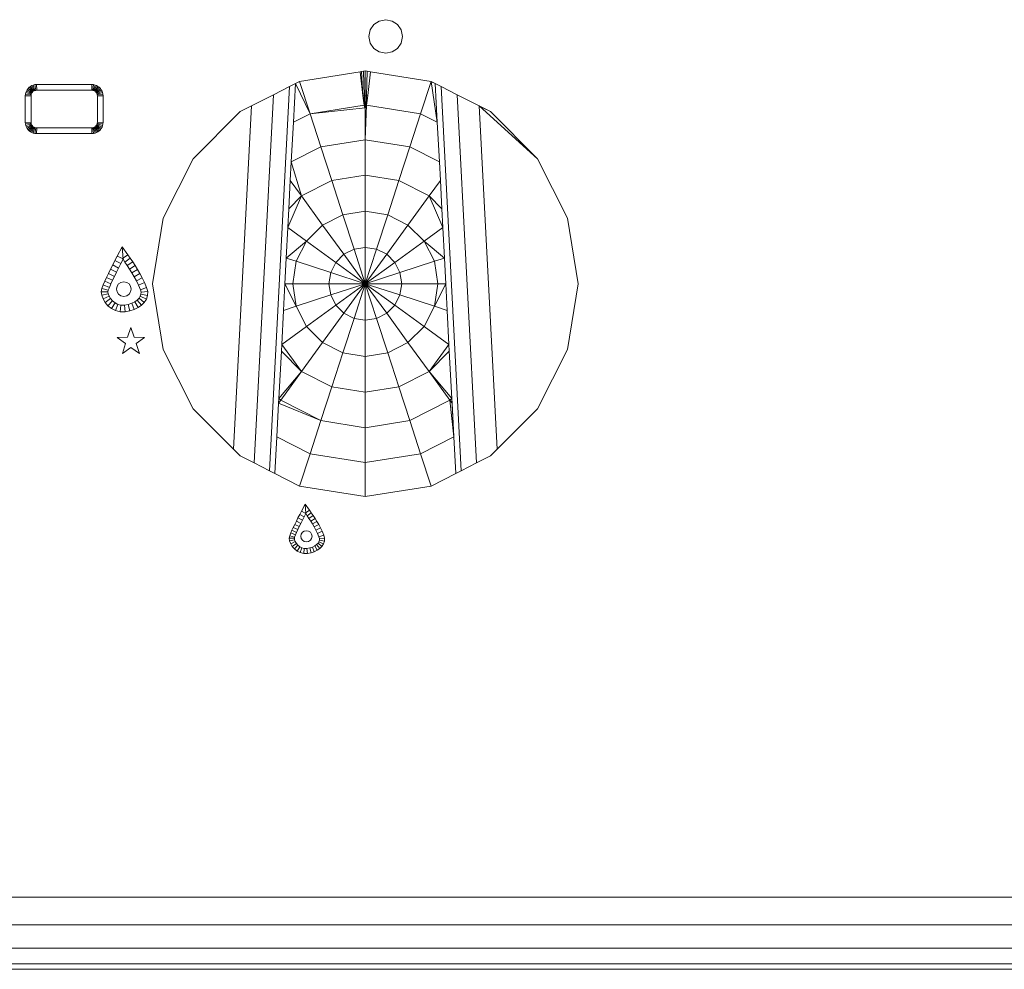
# Model space of a CAD drawing. Units: millimetres. Extents: x -8720 to -7850, y 4925 to 5445.
# Drawn here: x -8215 to -8147, y 4925 to 4991 of the extents above; entities that cross this region are included whole.
import ezdxf

# ---------------------------------------------------------------- set-up
doc = ezdxf.new("R2010")
doc.units = ezdxf.units.MM

# ---------------------------------------------------------------- blocks, each defined once
blk = doc.blocks.new('EW 90 5G AI AL TR')
at = {"lineweight": 9}
for p, q in [((-8196.038, 4986.824), (-8191.828, 4987.491)), ((-8196.038, 4986.824), (-8191.828, 4987.491)), ((-8191.828, 4987.491), (-8191.474, 4987.547)), ((-8191.828, 4987.491), (-8191.608, 4987.526)), ((-8191.828, 4987.491), (-8191.644, 4985.843)), ((-8191.474, 4987.547), (-8191.608, 4987.526)), ((-8191.119, 4987.491), (-8191.474, 4987.547)), ((-8191.474, 4987.547), (-8191.34, 4987.526)), ((-8191.34, 4987.526), (-8191.217, 4987.506)), ((-8191.303, 4985.843), (-8191.119, 4987.491)), ((-8191.119, 4987.491), (-8191.217, 4987.506)), ((-8191.119, 4987.491), (-8191.217, 4987.506)), ((-8186.909, 4986.824), (-8191.119, 4987.491)), ((-8196.33, 4986.675), (-8196.737, 4986.468)), ((-8196.33, 4986.675), (-8196.471, 4983.984)), ((-8196.33, 4986.675), (-8196.038, 4986.824)), ((-8196.125, 4986.78), (-8196.33, 4986.675)), ((-8196.33, 4986.675), (-8196.125, 4986.78)), ((-8196.27, 4986.706), (-8196.33, 4986.675)), ((-8196.27, 4986.706), (-8196.33, 4986.675)), ((-8195.308, 4984.577), (-8196.33, 4986.675)), ((-8195.308, 4984.577), (-8196.038, 4986.824)), ((-8187.64, 4984.577), (-8186.909, 4986.824)), ((-8186.477, 4983.984), (-8186.909, 4986.824)), ((-8186.909, 4986.824), (-8186.618, 4986.675)), ((-8186.618, 4986.675), (-8186.823, 4986.78)), ((-8186.618, 4986.675), (-8186.823, 4986.78)), ((-8186.477, 4983.984), (-8186.618, 4986.675)), ((-8186.618, 4986.675), (-8186.477, 4983.984)), ((-8186.618, 4986.675), (-8186.477, 4983.984)), ((-8186.618, 4986.675), (-8186.477, 4983.984)), ((-8186.618, 4986.675), (-8186.211, 4986.468)), ((-8214.293, 4986.205), (-8214.308, 4986.605)), ((-8210.453, 4986.605), (-8214.308, 4986.605)), ((-8214.293, 4986.205), (-8210.468, 4986.205)), ((-8210.453, 4986.605), (-8210.468, 4986.205)), ((-8198.135, 4959.797), (-8196.737, 4986.468)), ((-8197.849, 4985.901), (-8196.737, 4986.468)), ((-8196.737, 4986.468), (-8197.849, 4985.901)), ((-8186.211, 4986.468), (-8185.098, 4985.901)), ((-8184.813, 4959.797), (-8186.211, 4986.468)), ((-8210.081, 4985.818), (-8210.081, 4983.993)), ((-8199.369, 4985.127), (-8197.849, 4985.901)), ((-8199.189, 4960.335), (-8197.849, 4985.901)), ((-8191.606, 4985.494), (-8191.644, 4985.843)), ((-8191.606, 4985.494), (-8191.559, 4985.171)), ((-8191.388, 4985.171), (-8191.341, 4985.494)), ((-8191.341, 4985.494), (-8191.303, 4985.843)), ((-8185.098, 4985.901), (-8183.578, 4985.127)), ((-8183.758, 4960.335), (-8185.098, 4985.901)), ((-8203.423, 4981.458), (-8200.155, 4984.726)), ((-8200.155, 4984.726), (-8203.423, 4981.458)), ((-8200.618, 4961.29), (-8199.369, 4985.127)), ((-8200.155, 4984.726), (-8199.369, 4985.127)), ((-8200.155, 4984.726), (-8199.369, 4985.127)), ((-8195.308, 4984.577), (-8196.471, 4983.984)), ((-8195.308, 4984.577), (-8191.559, 4985.171)), ((-8191.474, 4984.993), (-8195.308, 4984.577)), ((-8194.561, 4982.279), (-8195.308, 4984.577)), ((-8195.308, 4984.577), (-8194.561, 4982.279)), ((-8191.474, 4982.768), (-8191.388, 4985.171)), ((-8191.474, 4982.768), (-8191.474, 4984.993)), ((-8187.64, 4984.577), (-8191.388, 4985.171)), ((-8188.386, 4982.279), (-8187.64, 4984.577)), ((-8187.64, 4984.577), (-8186.477, 4983.984)), ((-8182.792, 4984.726), (-8183.578, 4985.127)), ((-8179.524, 4981.458), (-8183.578, 4985.127)), ((-8183.088, 4984.877), (-8183.578, 4985.127)), ((-8182.329, 4961.29), (-8183.578, 4985.127)), ((-8183.088, 4984.877), (-8183.578, 4985.127)), ((-8183.578, 4985.127), (-8182.792, 4984.726)), ((-8182.792, 4984.726), (-8179.524, 4981.458)), ((-8179.524, 4981.458), (-8182.792, 4984.726)), ((-8196.615, 4981.232), (-8196.471, 4983.984)), ((-8196.471, 4983.984), (-8196.615, 4981.232)), ((-8186.332, 4981.232), (-8186.477, 4983.984)), ((-8214.293, 4983.605), (-8214.308, 4983.205)), ((-8214.293, 4983.605), (-8210.468, 4983.605)), ((-8210.453, 4983.205), (-8210.468, 4983.605)), ((-8210.453, 4983.205), (-8214.308, 4983.205)), ((-8191.474, 4982.768), (-8194.561, 4982.279)), ((-8191.474, 4980.308), (-8191.474, 4982.768)), ((-8188.386, 4982.279), (-8191.474, 4982.768)), ((-8194.561, 4982.279), (-8196.615, 4981.232)), ((-8193.801, 4979.939), (-8194.561, 4982.279)), ((-8189.146, 4979.939), (-8188.386, 4982.279)), ((-8188.386, 4982.279), (-8186.332, 4981.232)), ((-8203.423, 4981.458), (-8205.521, 4977.341)), ((-8205.521, 4977.341), (-8203.423, 4981.458)), ((-8196.682, 4979.946), (-8196.615, 4981.232)), ((-8196.615, 4981.232), (-8196.682, 4979.946)), ((-8196.682, 4979.946), (-8196.615, 4981.232)), ((-8196.682, 4979.946), (-8196.615, 4981.232)), ((-8196.615, 4981.232), (-8196.682, 4979.946)), ((-8195.901, 4978.87), (-8196.615, 4981.232)), ((-8186.265, 4979.946), (-8186.332, 4981.232)), ((-8177.426, 4977.341), (-8179.524, 4981.458)), ((-8179.524, 4981.458), (-8177.426, 4977.341)), ((-8196.682, 4979.946), (-8196.785, 4977.985)), ((-8196.682, 4979.946), (-8196.785, 4977.985)), ((-8195.901, 4978.87), (-8196.682, 4979.946)), ((-8193.801, 4979.939), (-8195.901, 4978.87)), ((-8191.474, 4980.308), (-8193.801, 4979.939)), ((-8193.031, 4977.569), (-8193.801, 4979.939)), ((-8193.801, 4979.939), (-8193.031, 4977.569)), ((-8191.474, 4977.816), (-8191.474, 4980.308)), ((-8189.146, 4979.939), (-8191.474, 4980.308)), ((-8191.474, 4980.308), (-8189.146, 4979.939)), ((-8189.917, 4977.569), (-8189.146, 4979.939)), ((-8189.916, 4977.569), (-8189.146, 4979.939)), ((-8187.047, 4978.87), (-8189.146, 4979.939)), ((-8189.146, 4979.939), (-8187.047, 4978.87)), ((-8187.047, 4978.87), (-8186.265, 4979.946)), ((-8187.047, 4978.87), (-8186.265, 4979.946)), ((-8186.162, 4977.985), (-8186.265, 4979.946)), ((-8186.265, 4979.946), (-8186.162, 4977.985)), ((-8195.901, 4978.87), (-8196.853, 4976.685)), ((-8195.901, 4978.87), (-8196.785, 4977.985)), ((-8194.436, 4976.853), (-8195.901, 4978.87)), ((-8195.901, 4978.87), (-8194.436, 4976.853)), ((-8188.512, 4976.853), (-8187.047, 4978.87)), ((-8186.094, 4976.685), (-8187.047, 4978.87)), ((-8187.047, 4978.87), (-8186.162, 4977.985)), ((-8196.853, 4976.685), (-8196.785, 4977.985)), ((-8196.853, 4976.685), (-8196.785, 4977.985)), ((-8196.853, 4976.685), (-8196.785, 4977.985)), ((-8196.785, 4977.985), (-8196.853, 4976.685)), ((-8191.474, 4977.816), (-8193.031, 4977.569)), ((-8193.031, 4977.569), (-8191.474, 4977.816)), ((-8191.474, 4975.302), (-8191.474, 4977.816)), ((-8189.917, 4977.569), (-8191.474, 4977.816)), ((-8191.474, 4977.816), (-8189.917, 4977.569)), ((-8186.094, 4976.685), (-8186.162, 4977.985)), ((-8186.162, 4977.985), (-8186.094, 4976.685)), ((-8186.162, 4977.985), (-8186.094, 4976.685)), ((-8186.162, 4977.985), (-8186.094, 4976.685)), ((-8186.094, 4976.685), (-8186.162, 4977.985)), ((-8205.521, 4977.341), (-8206.244, 4972.777)), ((-8206.244, 4972.777), (-8205.521, 4977.341)), ((-8193.031, 4977.569), (-8194.436, 4976.853)), ((-8194.436, 4976.853), (-8193.031, 4977.569)), ((-8192.254, 4975.178), (-8193.031, 4977.569)), ((-8190.693, 4975.178), (-8189.917, 4977.569)), ((-8188.512, 4976.853), (-8189.917, 4977.569)), ((-8176.703, 4972.777), (-8177.426, 4977.341)), ((-8176.703, 4972.777), (-8177.426, 4977.341)), ((-8196.853, 4976.685), (-8196.965, 4974.561)), ((-8195.55, 4975.738), (-8196.853, 4976.685)), ((-8194.436, 4976.853), (-8195.55, 4975.738)), ((-8192.958, 4974.819), (-8194.436, 4976.853)), ((-8189.989, 4974.819), (-8188.512, 4976.853)), ((-8187.397, 4975.738), (-8188.512, 4976.853)), ((-8187.397, 4975.738), (-8186.094, 4976.685)), ((-8185.983, 4974.561), (-8186.094, 4976.685)), ((-8195.55, 4975.738), (-8196.965, 4974.561)), ((-8195.55, 4975.738), (-8196.266, 4974.334)), ((-8193.516, 4974.261), (-8195.55, 4975.738)), ((-8193.516, 4974.261), (-8195.55, 4975.738)), ((-8189.431, 4974.261), (-8187.397, 4975.738)), ((-8186.681, 4974.334), (-8187.397, 4975.738)), ((-8187.397, 4975.738), (-8185.983, 4974.561)), ((-8207.97, 4974.793), (-8208.363, 4975.338)), ((-8192.254, 4975.178), (-8192.958, 4974.819)), ((-8191.474, 4975.302), (-8192.254, 4975.178)), ((-8192.254, 4975.178), (-8191.474, 4975.302)), ((-8191.474, 4972.777), (-8192.254, 4975.178)), ((-8191.474, 4972.777), (-8191.474, 4975.302)), ((-8190.693, 4975.178), (-8191.474, 4975.302)), ((-8191.474, 4972.777), (-8190.693, 4975.178)), ((-8189.989, 4974.819), (-8190.693, 4975.178)), ((-8196.965, 4974.561), (-8197.058, 4972.777)), ((-8197.058, 4972.777), (-8196.965, 4974.561)), ((-8196.965, 4974.561), (-8197.058, 4972.777)), ((-8196.266, 4974.334), (-8196.513, 4972.777)), ((-8193.875, 4973.557), (-8196.266, 4974.334)), ((-8192.958, 4974.819), (-8193.516, 4974.261)), ((-8191.474, 4972.777), (-8192.958, 4974.819)), ((-8191.474, 4972.777), (-8189.989, 4974.819)), ((-8189.431, 4974.261), (-8189.989, 4974.819)), ((-8189.072, 4973.557), (-8186.681, 4974.334)), ((-8186.681, 4974.334), (-8189.072, 4973.557)), ((-8185.983, 4974.561), (-8186.681, 4974.334)), ((-8186.681, 4974.334), (-8186.435, 4972.777)), ((-8185.983, 4974.561), (-8185.889, 4972.777)), ((-8185.983, 4974.561), (-8185.889, 4972.777)), ((-8185.983, 4974.561), (-8185.889, 4972.777)), ((-8185.983, 4974.561), (-8185.889, 4972.777)), ((-8185.889, 4972.777), (-8185.983, 4974.561)), ((-8193.516, 4974.261), (-8193.875, 4973.557)), ((-8193.875, 4973.557), (-8193.516, 4974.261)), ((-8191.474, 4972.777), (-8193.516, 4974.261)), ((-8191.474, 4972.777), (-8189.431, 4974.261)), ((-8189.431, 4974.261), (-8191.474, 4972.777)), ((-8189.072, 4973.557), (-8189.431, 4974.261)), ((-8189.072, 4973.557), (-8189.431, 4974.261)), ((-8193.875, 4973.557), (-8193.999, 4972.777)), ((-8193.875, 4973.557), (-8193.999, 4972.777)), ((-8191.474, 4972.777), (-8193.875, 4973.557)), ((-8191.474, 4972.777), (-8193.875, 4973.557)), ((-8189.072, 4973.557), (-8191.474, 4972.777)), ((-8189.072, 4973.557), (-8191.474, 4972.777)), ((-8188.949, 4972.777), (-8189.072, 4973.557)), ((-8206.244, 4972.777), (-8205.521, 4968.212)), ((-8205.521, 4968.212), (-8206.244, 4972.777)), ((-8197.058, 4972.777), (-8197.155, 4970.931)), ((-8197.058, 4972.777), (-8197.155, 4970.931)), ((-8196.266, 4971.219), (-8197.058, 4972.777)), ((-8196.513, 4972.777), (-8196.266, 4971.219)), ((-8193.999, 4972.777), (-8196.513, 4972.777)), ((-8193.999, 4972.777), (-8196.513, 4972.777)), ((-8191.474, 4972.777), (-8193.999, 4972.777)), ((-8193.999, 4972.777), (-8193.875, 4971.996)), ((-8191.474, 4972.777), (-8193.875, 4971.996)), ((-8191.474, 4972.777), (-8193.516, 4971.292)), ((-8191.474, 4972.777), (-8192.958, 4970.734)), ((-8192.958, 4970.734), (-8191.474, 4972.777)), ((-8191.474, 4972.777), (-8192.254, 4970.375)), ((-8188.949, 4972.777), (-8191.474, 4972.777)), ((-8191.474, 4972.777), (-8191.474, 4970.252)), ((-8191.474, 4972.777), (-8190.693, 4970.375)), ((-8191.474, 4972.777), (-8189.989, 4970.734)), ((-8191.474, 4972.777), (-8189.431, 4971.292)), ((-8191.474, 4972.777), (-8189.072, 4971.996)), ((-8189.072, 4971.996), (-8191.474, 4972.777)), ((-8191.474, 4972.777), (-8189.431, 4971.292)), ((-8191.474, 4972.777), (-8189.989, 4970.734)), ((-8188.949, 4972.777), (-8189.072, 4971.996)), ((-8188.949, 4972.777), (-8186.435, 4972.777)), ((-8186.435, 4972.777), (-8186.681, 4971.219)), ((-8186.681, 4971.219), (-8185.889, 4972.777)), ((-8186.435, 4972.777), (-8186.681, 4971.219)), ((-8185.889, 4972.777), (-8186.435, 4972.777)), ((-8185.793, 4970.931), (-8185.889, 4972.777)), ((-8176.703, 4972.777), (-8177.426, 4968.212)), ((-8176.703, 4972.777), (-8177.426, 4968.212)), ((-8193.875, 4971.996), (-8196.266, 4971.219)), ((-8193.875, 4971.996), (-8193.516, 4971.292)), ((-8193.875, 4971.996), (-8193.516, 4971.292)), ((-8189.431, 4971.292), (-8189.072, 4971.996)), ((-8189.431, 4971.292), (-8189.072, 4971.996)), ((-8189.072, 4971.996), (-8186.681, 4971.219)), ((-8197.155, 4970.931), (-8197.279, 4968.559)), ((-8196.266, 4971.219), (-8197.155, 4970.931)), ((-8196.266, 4971.219), (-8195.55, 4969.815)), ((-8193.516, 4971.292), (-8195.55, 4969.815)), ((-8195.55, 4969.815), (-8193.516, 4971.292)), ((-8193.516, 4971.292), (-8192.958, 4970.734)), ((-8193.516, 4971.292), (-8192.958, 4970.734)), ((-8189.989, 4970.734), (-8189.431, 4971.292)), ((-8189.431, 4971.292), (-8189.989, 4970.734)), ((-8189.431, 4971.292), (-8187.397, 4969.815)), ((-8187.397, 4969.815), (-8189.431, 4971.292)), ((-8187.397, 4969.815), (-8186.681, 4971.219)), ((-8186.681, 4971.219), (-8187.397, 4969.815)), ((-8186.681, 4971.219), (-8185.793, 4970.931)), ((-8185.668, 4968.559), (-8185.793, 4970.931)), ((-8192.958, 4970.734), (-8194.436, 4968.7)), ((-8192.254, 4970.375), (-8193.031, 4967.984)), ((-8192.254, 4970.375), (-8193.031, 4967.984)), ((-8192.958, 4970.734), (-8192.254, 4970.375)), ((-8192.254, 4970.375), (-8191.474, 4970.252)), ((-8191.474, 4970.252), (-8190.693, 4970.375)), ((-8191.474, 4970.252), (-8191.474, 4967.737)), ((-8190.693, 4970.375), (-8189.989, 4970.734)), ((-8190.693, 4970.375), (-8189.917, 4967.984)), ((-8189.989, 4970.734), (-8188.512, 4968.7)), ((-8195.55, 4969.815), (-8197.279, 4968.559)), ((-8195.55, 4969.815), (-8194.436, 4968.7)), ((-8188.512, 4968.7), (-8187.397, 4969.815)), ((-8187.397, 4969.815), (-8185.668, 4968.559)), ((-8205.521, 4968.212), (-8203.423, 4964.095)), ((-8205.521, 4968.212), (-8203.423, 4964.095)), ((-8197.279, 4968.559), (-8197.304, 4968.087)), ((-8197.304, 4968.087), (-8197.279, 4968.559)), ((-8197.279, 4968.559), (-8197.304, 4968.087)), ((-8197.279, 4968.559), (-8195.901, 4966.683)), ((-8194.436, 4968.7), (-8195.901, 4966.683)), ((-8194.436, 4968.7), (-8193.031, 4967.984)), ((-8193.031, 4967.984), (-8194.436, 4968.7)), ((-8189.917, 4967.984), (-8188.512, 4968.7)), ((-8188.512, 4968.7), (-8187.047, 4966.683)), ((-8188.512, 4968.7), (-8187.047, 4966.683)), ((-8187.047, 4966.683), (-8185.668, 4968.559)), ((-8185.668, 4968.559), (-8185.644, 4968.087)), ((-8185.668, 4968.559), (-8185.644, 4968.087)), ((-8185.668, 4968.559), (-8185.644, 4968.087)), ((-8185.668, 4968.559), (-8185.644, 4968.087)), ((-8185.644, 4968.087), (-8185.668, 4968.559)), ((-8179.524, 4964.095), (-8177.426, 4968.212)), ((-8177.426, 4968.212), (-8179.524, 4964.095)), ((-8197.304, 4968.087), (-8197.475, 4964.822)), ((-8195.901, 4966.683), (-8197.304, 4968.087)), ((-8193.031, 4967.984), (-8193.801, 4965.614)), ((-8193.801, 4965.614), (-8193.031, 4967.984)), ((-8193.031, 4967.984), (-8191.474, 4967.737)), ((-8191.474, 4967.737), (-8189.917, 4967.984)), ((-8191.474, 4967.737), (-8191.474, 4965.245)), ((-8189.917, 4967.984), (-8189.146, 4965.614)), ((-8187.047, 4966.683), (-8185.644, 4968.087)), ((-8185.472, 4964.822), (-8185.644, 4968.087)), ((-8185.472, 4964.822), (-8185.644, 4968.087)), ((-8195.901, 4966.683), (-8197.475, 4964.822)), ((-8195.901, 4966.683), (-8197.346, 4964.694)), ((-8195.901, 4966.683), (-8193.801, 4965.614)), ((-8189.146, 4965.614), (-8187.047, 4966.683)), ((-8187.047, 4966.683), (-8189.146, 4965.614)), ((-8187.047, 4966.683), (-8185.601, 4964.694)), ((-8187.047, 4966.683), (-8185.472, 4964.822)), ((-8193.801, 4965.614), (-8194.561, 4963.274)), ((-8193.801, 4965.614), (-8191.474, 4965.245)), ((-8191.474, 4965.245), (-8189.146, 4965.614)), ((-8189.146, 4965.614), (-8188.386, 4963.274)), ((-8197.475, 4964.822), (-8197.492, 4964.493)), ((-8197.492, 4964.493), (-8197.475, 4964.822)), ((-8197.475, 4964.822), (-8197.492, 4964.493)), ((-8191.474, 4965.245), (-8191.474, 4962.785)), ((-8185.472, 4964.822), (-8185.333, 4962.152)), ((-8185.472, 4964.822), (-8185.455, 4964.493)), ((-8185.472, 4964.822), (-8185.455, 4964.493)), ((-8185.333, 4962.152), (-8185.472, 4964.822)), ((-8185.455, 4964.493), (-8185.472, 4964.822)), ((-8203.423, 4964.095), (-8200.618, 4961.29)), ((-8197.492, 4964.493), (-8197.615, 4962.152)), ((-8197.492, 4964.493), (-8197.615, 4962.152)), ((-8194.561, 4963.274), (-8197.492, 4964.493)), ((-8194.561, 4963.274), (-8197.346, 4964.694)), ((-8188.386, 4963.274), (-8185.601, 4964.694)), ((-8185.601, 4964.694), (-8185.333, 4962.152)), ((-8185.333, 4962.152), (-8185.455, 4964.493)), ((-8179.524, 4964.095), (-8182.329, 4961.29)), ((-8179.524, 4964.095), (-8182.329, 4961.29)), ((-8194.561, 4963.274), (-8195.308, 4960.976)), ((-8195.308, 4960.976), (-8194.561, 4963.274)), ((-8194.561, 4963.274), (-8191.474, 4962.785)), ((-8191.474, 4962.785), (-8188.386, 4963.274)), ((-8191.474, 4962.785), (-8191.474, 4960.369)), ((-8188.386, 4963.274), (-8187.64, 4960.976)), ((-8197.615, 4962.152), (-8197.749, 4959.601)), ((-8195.308, 4960.976), (-8197.615, 4962.152)), ((-8187.64, 4960.976), (-8185.333, 4962.152)), ((-8185.333, 4962.152), (-8187.64, 4960.976)), ((-8185.333, 4962.152), (-8185.199, 4959.601)), ((-8185.333, 4962.152), (-8185.199, 4959.601)), ((-8200.618, 4961.29), (-8200.155, 4960.827)), ((-8200.155, 4960.827), (-8199.189, 4960.335)), ((-8195.308, 4960.976), (-8196.038, 4958.729)), ((-8195.308, 4960.976), (-8191.474, 4960.369)), ((-8191.474, 4960.369), (-8187.64, 4960.976)), ((-8187.64, 4960.976), (-8186.909, 4958.729)), ((-8183.758, 4960.335), (-8182.792, 4960.827)), ((-8183.758, 4960.335), (-8182.792, 4960.827)), ((-8182.329, 4961.29), (-8182.792, 4960.827)), ((-8199.189, 4960.335), (-8198.135, 4959.797)), ((-8199.189, 4960.335), (-8198.135, 4959.797)), ((-8191.474, 4960.369), (-8191.474, 4958.006)), ((-8183.758, 4960.335), (-8184.813, 4959.797)), ((-8197.749, 4959.601), (-8198.135, 4959.797)), ((-8196.038, 4958.729), (-8197.749, 4959.601)), ((-8186.909, 4958.729), (-8185.199, 4959.601)), ((-8185.199, 4959.601), (-8186.909, 4958.729)), ((-8185.199, 4959.601), (-8184.813, 4959.797)), ((-8196.038, 4958.729), (-8191.474, 4958.006)), ((-8191.474, 4958.006), (-8186.909, 4958.729)), ((-8195.357, 4957.062), (-8195.655, 4957.475)), ((-8715.142, 4930.184), (-7855.142, 4930.184)), ((-8715.142, 4928.271), (-7855.142, 4928.271)), ((-8715.142, 4926.649), (-7855.142, 4926.649)), ((-8715.142, 4925.565), (-7855.142, 4925.565)), ((-8715.142, 4925.184), (-7855.142, 4925.184))]:
    blk.add_line(p, q, dxfattribs=at)
for points in [[(-8189.23, 4989.117), (-8188.98, 4989.488), (-8188.888, 4989.941), (-8188.98, 4990.395), (-8189.23, 4990.766), (-8189.601, 4991.016), (-8190.054, 4991.108), (-8190.508, 4991.016), (-8190.879, 4990.766), (-8191.129, 4990.395), (-8191.221, 4989.941), (-8191.129, 4989.488), (-8190.879, 4989.117), (-8190.508, 4988.867), (-8190.054, 4988.775), (-8189.601, 4988.867)], [(-8195.308, 4984.577), (-8196.038, 4986.824), (-8196.33, 4986.675), (-8196.471, 4983.984)], [(-8208.711, 4972.601), (-8208.751, 4972.403), (-8208.711, 4972.204), (-8208.602, 4972.042), (-8208.44, 4971.933), (-8208.241, 4971.893), (-8208.043, 4971.933), (-8207.88, 4972.042), (-8207.771, 4972.204), (-8207.731, 4972.403), (-8207.771, 4972.601), (-8207.88, 4972.764), (-8208.043, 4972.873), (-8208.241, 4972.913), (-8208.44, 4972.873), (-8208.602, 4972.764)], [(-8207.751, 4968.349), (-8207.163, 4967.936), (-8207.374, 4968.623), (-8206.8, 4969.054), (-8207.518, 4969.066), (-8207.751, 4969.745), (-8207.984, 4969.066), (-8208.702, 4969.054), (-8208.127, 4968.623), (-8208.339, 4967.936)], [(-8195.92, 4955.397), (-8195.951, 4955.246), (-8195.92, 4955.095), (-8195.837, 4954.972), (-8195.714, 4954.889), (-8195.563, 4954.858), (-8195.412, 4954.889), (-8195.289, 4954.972), (-8195.206, 4955.095), (-8195.175, 4955.246), (-8195.206, 4955.397), (-8195.289, 4955.52), (-8195.412, 4955.603), (-8195.563, 4955.633), (-8195.714, 4955.603), (-8195.837, 4955.52)]]:
    blk.add_lwpolyline(points, close=True, dxfattribs=at)
for points in [[(-8191.418, 4985.069), (-8191.394, 4985.83), (-8191.474, 4985.826), (-8191.474, 4987.547), (-8191.608, 4987.526), (-8191.553, 4985.83), (-8191.474, 4985.826), (-8191.474, 4984.993), (-8191.529, 4985.069), (-8191.559, 4985.171), (-8195.308, 4984.577)], [(-8191.828, 4987.491), (-8191.73, 4987.506), (-8191.608, 4987.526)], [(-8191.529, 4985.069), (-8191.553, 4985.83), (-8191.644, 4985.843), (-8191.73, 4987.506)], [(-8191.474, 4987.547), (-8191.34, 4987.526), (-8191.217, 4987.506)], [(-8191.303, 4985.843), (-8191.394, 4985.83), (-8191.34, 4987.526)], [(-8186.909, 4986.824), (-8191.119, 4987.491), (-8191.303, 4985.843), (-8191.341, 4985.494), (-8191.388, 4985.171)], [(-8197.749, 4959.601), (-8198.135, 4959.797), (-8196.737, 4986.468), (-8196.33, 4986.675)], [(-8186.477, 4983.984), (-8186.618, 4986.675), (-8186.909, 4986.824), (-8187.64, 4984.577), (-8191.388, 4985.171), (-8191.418, 4985.069), (-8191.474, 4984.993), (-8191.474, 4982.768)], [(-8186.477, 4983.984), (-8186.618, 4986.675), (-8186.211, 4986.468)], [(-8215.073, 4985.94), (-8215.081, 4985.833), (-8214.681, 4985.818), (-8214.676, 4985.882)], [(-8215.048, 4986.051), (-8215.073, 4985.94), (-8214.676, 4985.882), (-8214.664, 4985.935)], [(-8215.008, 4986.154), (-8215.048, 4986.051), (-8214.664, 4985.935), (-8214.645, 4985.985)], [(-8214.955, 4986.25), (-8215.008, 4986.154), (-8214.645, 4985.985), (-8214.619, 4986.032)], [(-8214.89, 4986.337), (-8214.955, 4986.25), (-8214.619, 4986.032), (-8214.587, 4986.074)], [(-8214.813, 4986.414), (-8214.89, 4986.337), (-8214.587, 4986.074), (-8214.549, 4986.112)], [(-8214.726, 4986.48), (-8214.813, 4986.414), (-8214.549, 4986.112), (-8214.507, 4986.144)], [(-8214.63, 4986.533), (-8214.726, 4986.48), (-8214.507, 4986.144), (-8214.46, 4986.17)], [(-8214.526, 4986.573), (-8214.63, 4986.533), (-8214.46, 4986.17), (-8214.41, 4986.189)], [(-8214.416, 4986.598), (-8214.526, 4986.573), (-8214.41, 4986.189), (-8214.357, 4986.201)], [(-8214.308, 4986.605), (-8214.416, 4986.598), (-8214.357, 4986.201), (-8214.293, 4986.205)], [(-8210.453, 4986.605), (-8214.308, 4986.605), (-8214.293, 4986.205), (-8210.468, 4986.205)], [(-8210.346, 4986.598), (-8210.453, 4986.605), (-8210.468, 4986.205), (-8210.404, 4986.201)], [(-8210.235, 4986.573), (-8210.346, 4986.598), (-8210.404, 4986.201), (-8210.351, 4986.189)], [(-8210.132, 4986.533), (-8210.235, 4986.573), (-8210.351, 4986.189), (-8210.301, 4986.17)], [(-8210.036, 4986.48), (-8210.132, 4986.533), (-8210.301, 4986.17), (-8210.254, 4986.144)], [(-8209.949, 4986.414), (-8210.036, 4986.48), (-8210.254, 4986.144), (-8210.212, 4986.112)], [(-8209.872, 4986.337), (-8209.949, 4986.414), (-8210.212, 4986.112), (-8210.174, 4986.074)], [(-8209.806, 4986.25), (-8209.872, 4986.337), (-8210.174, 4986.074), (-8210.142, 4986.032)], [(-8209.753, 4986.154), (-8209.806, 4986.25), (-8210.142, 4986.032), (-8210.116, 4985.985)], [(-8209.713, 4986.051), (-8209.753, 4986.154), (-8210.116, 4985.985), (-8210.097, 4985.935)], [(-8209.688, 4985.94), (-8209.713, 4986.051), (-8210.097, 4985.935), (-8210.085, 4985.882)], [(-8209.681, 4983.978), (-8209.681, 4985.833), (-8209.688, 4985.94), (-8210.085, 4985.882), (-8210.081, 4985.818), (-8209.681, 4985.833)], [(-8185.199, 4959.601), (-8184.813, 4959.797), (-8186.211, 4986.468)], [(-8184.813, 4959.797), (-8183.758, 4960.335), (-8185.098, 4985.901), (-8186.211, 4986.468)], [(-8215.081, 4985.833), (-8215.081, 4983.978), (-8214.681, 4983.993), (-8214.681, 4985.818)], [(-8200.155, 4960.827), (-8199.189, 4960.335), (-8197.849, 4985.901), (-8199.369, 4985.127), (-8200.618, 4961.29)], [(-8191.559, 4985.171), (-8191.606, 4985.494), (-8191.644, 4985.843)], [(-8182.792, 4960.827), (-8182.329, 4961.29), (-8183.578, 4985.127), (-8185.098, 4985.901)], [(-8187.64, 4984.577), (-8188.386, 4982.279), (-8191.474, 4982.768), (-8191.474, 4980.308), (-8193.801, 4979.939)], [(-8186.332, 4981.232), (-8186.477, 4983.984), (-8187.64, 4984.577)], [(-8215.081, 4983.978), (-8215.073, 4983.87), (-8214.676, 4983.929), (-8214.681, 4983.993)], [(-8215.073, 4983.87), (-8215.048, 4983.76), (-8214.664, 4983.876), (-8214.676, 4983.929)], [(-8209.713, 4983.76), (-8209.688, 4983.87), (-8210.085, 4983.929), (-8210.097, 4983.876)], [(-8209.688, 4983.87), (-8209.681, 4983.978), (-8210.081, 4983.993), (-8210.085, 4983.929)], [(-8215.048, 4983.76), (-8215.008, 4983.656), (-8214.645, 4983.826), (-8214.664, 4983.876)], [(-8215.008, 4983.656), (-8214.955, 4983.56), (-8214.619, 4983.779), (-8214.645, 4983.826)], [(-8214.955, 4983.56), (-8214.89, 4983.473), (-8214.587, 4983.737), (-8214.619, 4983.779)], [(-8214.89, 4983.473), (-8214.813, 4983.397), (-8214.549, 4983.699), (-8214.587, 4983.737)], [(-8214.813, 4983.397), (-8214.726, 4983.331), (-8214.507, 4983.667), (-8214.549, 4983.699)], [(-8214.726, 4983.331), (-8214.63, 4983.278), (-8214.46, 4983.641), (-8214.507, 4983.667)], [(-8214.63, 4983.278), (-8214.526, 4983.238), (-8214.41, 4983.622), (-8214.46, 4983.641)], [(-8214.526, 4983.238), (-8214.416, 4983.213), (-8214.357, 4983.61), (-8214.41, 4983.622)], [(-8214.416, 4983.213), (-8214.308, 4983.205), (-8214.293, 4983.605), (-8214.357, 4983.61)], [(-8214.308, 4983.205), (-8210.453, 4983.205), (-8210.468, 4983.605), (-8214.293, 4983.605)], [(-8210.453, 4983.205), (-8210.346, 4983.213), (-8210.404, 4983.61), (-8210.468, 4983.605)], [(-8210.346, 4983.213), (-8210.235, 4983.238), (-8210.351, 4983.622), (-8210.404, 4983.61)], [(-8210.235, 4983.238), (-8210.132, 4983.278), (-8210.301, 4983.641), (-8210.351, 4983.622)], [(-8210.132, 4983.278), (-8210.036, 4983.331), (-8210.254, 4983.667), (-8210.301, 4983.641)], [(-8210.036, 4983.331), (-8209.949, 4983.396), (-8210.212, 4983.699), (-8210.254, 4983.667)], [(-8209.949, 4983.396), (-8209.872, 4983.473), (-8210.174, 4983.737), (-8210.212, 4983.699)], [(-8209.872, 4983.473), (-8209.806, 4983.56), (-8210.142, 4983.779), (-8210.174, 4983.737)], [(-8209.806, 4983.56), (-8209.753, 4983.656), (-8210.116, 4983.826), (-8210.142, 4983.779)], [(-8209.753, 4983.656), (-8209.713, 4983.76), (-8210.097, 4983.876), (-8210.116, 4983.826)], [(-8191.474, 4982.768), (-8194.561, 4982.279), (-8193.801, 4979.939), (-8195.901, 4978.87)], [(-8194.561, 4982.279), (-8196.615, 4981.232), (-8196.682, 4979.946), (-8195.901, 4978.87)], [(-8189.146, 4979.939), (-8188.386, 4982.279), (-8186.332, 4981.232), (-8186.265, 4979.946)], [(-8191.474, 4975.302), (-8191.474, 4977.816), (-8191.474, 4980.308)], [(-8195.901, 4978.87), (-8196.785, 4977.985), (-8196.853, 4976.685)], [(-8187.047, 4978.87), (-8188.512, 4976.853), (-8189.989, 4974.819), (-8190.693, 4975.178)], [(-8186.094, 4976.685), (-8186.162, 4977.985), (-8187.047, 4978.87)], [(-8193.031, 4977.569), (-8192.254, 4975.178), (-8192.958, 4974.819), (-8191.474, 4972.777)], [(-8191.474, 4975.302), (-8190.693, 4975.178), (-8189.916, 4977.569)], [(-8189.916, 4977.569), (-8188.512, 4976.853), (-8187.397, 4975.738), (-8186.681, 4974.334), (-8186.435, 4972.777), (-8188.949, 4972.777)], [(-8195.55, 4975.738), (-8196.266, 4974.334), (-8196.965, 4974.561), (-8196.853, 4976.685)], [(-8196.853, 4976.685), (-8195.55, 4975.738), (-8194.436, 4976.853)], [(-8194.436, 4976.853), (-8192.958, 4974.819), (-8193.516, 4974.261), (-8191.474, 4972.777)], [(-8187.397, 4975.738), (-8186.094, 4976.685), (-8185.983, 4974.561)], [(-8191.474, 4972.777), (-8189.989, 4974.819), (-8189.431, 4974.261), (-8187.397, 4975.738)], [(-8207.453, 4974.039), (-8207.624, 4974.299), (-8208.006, 4974.041), (-8208.174, 4974.285), (-8208.287, 4974.481), (-8208.345, 4974.525), (-8208.697, 4974.693), (-8208.363, 4975.338), (-8208.287, 4974.481), (-8208.446, 4974.173)], [(-8193.999, 4972.777), (-8191.474, 4972.777), (-8192.254, 4975.178)], [(-8190.693, 4975.178), (-8191.474, 4972.777), (-8191.474, 4975.302)], [(-8208.856, 4974.384), (-8209.013, 4974.079), (-8208.601, 4973.87), (-8208.75, 4973.574)], [(-8208.697, 4974.693), (-8208.856, 4974.384), (-8208.446, 4974.173), (-8208.601, 4973.87)], [(-8207.796, 4974.549), (-8207.97, 4974.793), (-8208.345, 4974.525)], [(-8207.624, 4974.299), (-8207.796, 4974.549), (-8208.174, 4974.285)], [(-8197.155, 4970.931), (-8196.266, 4971.219), (-8196.513, 4972.777), (-8196.266, 4974.334), (-8193.875, 4973.557)], [(-8196.513, 4972.777), (-8197.058, 4972.777), (-8196.965, 4974.561)], [(-8185.793, 4970.931), (-8185.889, 4972.777), (-8185.983, 4974.561)], [(-8209.163, 4973.781), (-8209.306, 4973.492), (-8208.891, 4973.289), (-8209.022, 4973.017)], [(-8209.013, 4974.079), (-8209.163, 4973.781), (-8208.75, 4973.574), (-8208.891, 4973.289)], [(-8207.284, 4973.768), (-8207.453, 4974.039), (-8207.842, 4973.79), (-8208.006, 4974.041)], [(-8207.12, 4973.483), (-8207.284, 4973.768), (-8207.681, 4973.531), (-8207.842, 4973.79)], [(-8209.561, 4972.951), (-8209.67, 4972.703), (-8209.246, 4972.523), (-8209.326, 4972.326)], [(-8209.439, 4973.214), (-8209.561, 4972.951), (-8209.141, 4972.761), (-8209.246, 4972.523)], [(-8209.306, 4973.492), (-8209.439, 4973.214), (-8209.022, 4973.017), (-8209.141, 4972.761)], [(-8206.961, 4973.182), (-8207.12, 4973.483), (-8207.524, 4973.26), (-8207.681, 4973.531)], [(-8206.807, 4972.862), (-8206.961, 4973.182), (-8207.373, 4972.974), (-8207.524, 4973.26)], [(-8206.656, 4972.51), (-8206.807, 4972.862), (-8207.227, 4972.671), (-8207.373, 4972.974)], [(-8191.474, 4972.777), (-8188.949, 4972.777), (-8189.072, 4973.557)], [(-8209.773, 4972.453), (-8209.811, 4972.227), (-8209.344, 4972.221), (-8209.325, 4972.087)], [(-8209.67, 4972.703), (-8209.773, 4972.453), (-8209.326, 4972.326), (-8209.344, 4972.221)], [(-8206.585, 4972.239), (-8206.656, 4972.51), (-8207.093, 4972.359), (-8207.227, 4972.671)], [(-8206.593, 4971.962), (-8206.585, 4972.239), (-8207.048, 4972.186), (-8207.093, 4972.359)], [(-8194.436, 4968.7), (-8192.958, 4970.734), (-8192.254, 4970.375), (-8191.474, 4972.777)], [(-8193.516, 4971.292), (-8191.474, 4972.777), (-8193.875, 4971.996), (-8193.999, 4972.777)], [(-8191.474, 4972.777), (-8191.474, 4970.252), (-8192.254, 4970.375)], [(-8191.474, 4970.252), (-8190.693, 4970.375), (-8191.474, 4972.777)], [(-8188.949, 4972.777), (-8189.072, 4971.996), (-8186.681, 4971.219)], [(-8209.811, 4972.227), (-8209.775, 4971.973), (-8209.325, 4972.087), (-8209.263, 4971.922)], [(-8209.775, 4971.973), (-8209.68, 4971.721), (-8209.263, 4971.922), (-8209.159, 4971.748)], [(-8209.68, 4971.721), (-8209.535, 4971.477), (-8209.159, 4971.748), (-8209.018, 4971.584)], [(-8209.535, 4971.477), (-8209.341, 4971.252), (-8209.018, 4971.584), (-8208.847, 4971.445)], [(-8207.524, 4970.994), (-8207.255, 4971.123), (-8207.487, 4971.524), (-8207.314, 4971.642)], [(-8207.255, 4971.123), (-8207.019, 4971.285), (-8207.314, 4971.642), (-8207.184, 4971.771)], [(-8207.019, 4971.285), (-8206.823, 4971.478), (-8207.184, 4971.771), (-8207.097, 4971.905)], [(-8206.823, 4971.478), (-8206.677, 4971.705), (-8207.097, 4971.905), (-8207.052, 4972.042)], [(-8206.677, 4971.705), (-8206.593, 4971.962), (-8207.052, 4972.042), (-8207.048, 4972.186)], [(-8197.155, 4970.931), (-8197.279, 4968.559), (-8195.55, 4969.815), (-8196.266, 4971.219), (-8193.875, 4971.996)], [(-8209.341, 4971.252), (-8209.101, 4971.057), (-8208.847, 4971.445), (-8208.652, 4971.344)], [(-8209.101, 4971.057), (-8208.817, 4970.909), (-8208.652, 4971.344), (-8208.438, 4971.29)], [(-8208.817, 4970.909), (-8208.493, 4970.828), (-8208.438, 4971.29), (-8208.195, 4971.292)], [(-8208.493, 4970.828), (-8208.147, 4970.831), (-8208.195, 4971.292), (-8207.938, 4971.344)], [(-8208.147, 4970.831), (-8207.82, 4970.897), (-8207.938, 4971.344), (-8207.697, 4971.423)], [(-8207.82, 4970.897), (-8207.524, 4970.994), (-8207.697, 4971.423), (-8207.487, 4971.524)], [(-8186.681, 4971.219), (-8185.793, 4970.931), (-8185.668, 4968.559)], [(-8189.917, 4967.984), (-8191.474, 4967.737), (-8191.474, 4970.252)], [(-8189.989, 4970.734), (-8190.693, 4970.375), (-8189.916, 4967.984), (-8188.512, 4968.7)], [(-8189.989, 4970.734), (-8188.512, 4968.7), (-8187.397, 4969.815), (-8185.668, 4968.559)], [(-8195.901, 4966.683), (-8194.436, 4968.7), (-8195.55, 4969.815)], [(-8197.279, 4968.559), (-8197.304, 4968.087), (-8195.901, 4966.684)], [(-8185.668, 4968.559), (-8185.644, 4968.087), (-8187.047, 4966.683), (-8185.601, 4964.694), (-8188.386, 4963.274)], [(-8197.304, 4968.087), (-8197.475, 4964.822), (-8197.346, 4964.694), (-8195.901, 4966.683), (-8193.801, 4965.614)], [(-8194.561, 4963.274), (-8191.474, 4962.785), (-8191.474, 4965.245), (-8189.146, 4965.614), (-8189.916, 4967.984)], [(-8193.031, 4967.984), (-8191.474, 4967.737), (-8191.474, 4965.245)], [(-8191.474, 4965.245), (-8193.801, 4965.614), (-8194.561, 4963.274), (-8197.346, 4964.694), (-8197.492, 4964.493), (-8197.475, 4964.822)], [(-8189.146, 4965.614), (-8188.386, 4963.274), (-8191.474, 4962.785), (-8191.474, 4960.369)], [(-8185.472, 4964.822), (-8185.601, 4964.694), (-8185.455, 4964.493), (-8185.333, 4962.152)], [(-8200.155, 4960.827), (-8200.618, 4961.29), (-8203.423, 4964.095)], [(-8188.386, 4963.274), (-8187.64, 4960.976), (-8191.474, 4960.369), (-8191.474, 4958.006), (-8196.038, 4958.729)], [(-8197.749, 4959.601), (-8197.615, 4962.152), (-8195.308, 4960.976)], [(-8191.474, 4960.369), (-8195.308, 4960.976), (-8196.038, 4958.729), (-8197.749, 4959.601)], [(-8187.64, 4960.976), (-8186.909, 4958.729), (-8191.474, 4958.006)], [(-8194.964, 4956.489), (-8195.094, 4956.686), (-8195.385, 4956.49), (-8195.512, 4956.675), (-8195.597, 4956.824), (-8195.642, 4956.858), (-8195.909, 4956.986), (-8195.655, 4957.475), (-8195.597, 4956.824), (-8195.718, 4956.59)], [(-8196.03, 4956.75), (-8196.149, 4956.519), (-8195.836, 4956.36), (-8195.949, 4956.136)], [(-8195.909, 4956.986), (-8196.03, 4956.75), (-8195.718, 4956.59), (-8195.836, 4956.36)], [(-8195.225, 4956.876), (-8195.357, 4957.062), (-8195.642, 4956.858)], [(-8195.094, 4956.686), (-8195.225, 4956.876), (-8195.512, 4956.675)], [(-8196.473, 4955.862), (-8196.566, 4955.662), (-8196.246, 4955.518), (-8196.326, 4955.337)], [(-8196.372, 4956.073), (-8196.473, 4955.862), (-8196.156, 4955.712), (-8196.246, 4955.518)], [(-8196.263, 4956.292), (-8196.372, 4956.073), (-8196.056, 4955.919), (-8196.156, 4955.712)], [(-8196.149, 4956.519), (-8196.263, 4956.292), (-8195.949, 4956.136), (-8196.056, 4955.919)], [(-8194.836, 4956.283), (-8194.964, 4956.489), (-8195.259, 4956.3), (-8195.385, 4956.49)], [(-8194.711, 4956.066), (-8194.836, 4956.283), (-8195.137, 4956.103), (-8195.259, 4956.3)], [(-8194.59, 4955.838), (-8194.711, 4956.066), (-8195.018, 4955.897), (-8195.137, 4956.103)], [(-8194.474, 4955.595), (-8194.59, 4955.838), (-8194.903, 4955.68), (-8195.018, 4955.897)], [(-8196.726, 4955.284), (-8196.755, 4955.112), (-8196.4, 4955.108), (-8196.386, 4955.006)], [(-8196.649, 4955.474), (-8196.726, 4955.284), (-8196.387, 4955.187), (-8196.4, 4955.108)], [(-8196.566, 4955.662), (-8196.649, 4955.474), (-8196.326, 4955.337), (-8196.387, 4955.187)], [(-8194.358, 4955.327), (-8194.474, 4955.595), (-8194.793, 4955.449), (-8194.903, 4955.68)], [(-8194.305, 4955.121), (-8194.358, 4955.327), (-8194.691, 4955.213), (-8194.793, 4955.449)], [(-8194.311, 4954.911), (-8194.305, 4955.121), (-8194.657, 4955.081), (-8194.691, 4955.213)], [(-8196.755, 4955.112), (-8196.728, 4954.919), (-8196.386, 4955.006), (-8196.339, 4954.881)], [(-8196.728, 4954.919), (-8196.656, 4954.728), (-8196.339, 4954.881), (-8196.26, 4954.748)], [(-8196.656, 4954.728), (-8196.546, 4954.543), (-8196.26, 4954.748), (-8196.153, 4954.624)], [(-8196.546, 4954.543), (-8196.398, 4954.371), (-8196.153, 4954.624), (-8196.023, 4954.518)], [(-8196.398, 4954.371), (-8196.216, 4954.223), (-8196.023, 4954.518), (-8195.875, 4954.441)], [(-8195.491, 4954.052), (-8195.243, 4954.102), (-8195.332, 4954.441), (-8195.149, 4954.501)], [(-8195.243, 4954.102), (-8195.018, 4954.176), (-8195.149, 4954.501), (-8194.99, 4954.578)], [(-8195.018, 4954.176), (-8194.814, 4954.274), (-8194.99, 4954.578), (-8194.859, 4954.668)], [(-8194.814, 4954.274), (-8194.635, 4954.396), (-8194.859, 4954.668), (-8194.759, 4954.766)], [(-8194.635, 4954.396), (-8194.486, 4954.543), (-8194.759, 4954.766), (-8194.694, 4954.868)], [(-8194.486, 4954.543), (-8194.374, 4954.716), (-8194.694, 4954.868), (-8194.66, 4954.972)], [(-8194.374, 4954.716), (-8194.311, 4954.911), (-8194.66, 4954.972), (-8194.657, 4955.081)], [(-8196.216, 4954.223), (-8196, 4954.111), (-8195.875, 4954.441), (-8195.712, 4954.4)], [(-8196, 4954.111), (-8195.754, 4954.049), (-8195.712, 4954.4), (-8195.528, 4954.402)], [(-8195.754, 4954.049), (-8195.491, 4954.052), (-8195.528, 4954.402), (-8195.332, 4954.441)]]:
    blk.add_lwpolyline(points, dxfattribs=at)

msp = doc.modelspace()

# ---------------------------------------------------------------- block references
msp.add_blockref('EW 90 5G AI AL TR', (0, 0))

doc.saveas('drawing.dxf')
